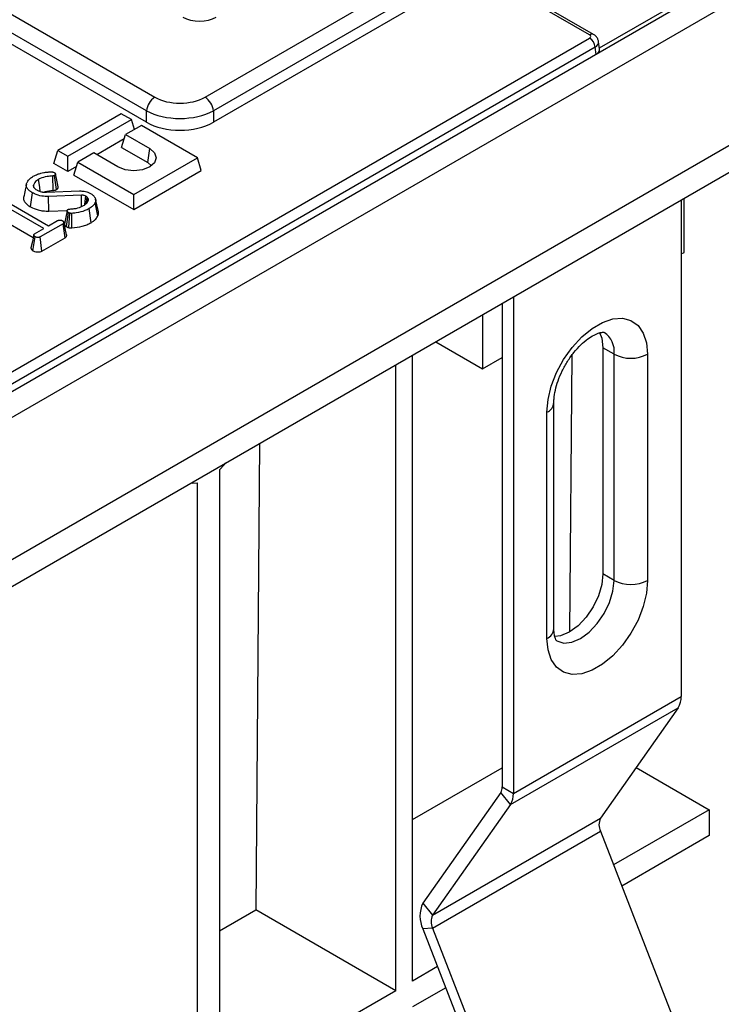
# Model space of a CAD drawing. Units: millimetres. Extents: x -6 to 592, y 1 to 415.
# Drawn here: x 548 to 566, y 203 to 228 of the extents above; entities that cross this region are included whole.
import ezdxf

# ---------------------------------------------------------------- set-up
doc = ezdxf.new("R2010")
doc.units = ezdxf.units.MM

msp = doc.modelspace()

# ---------------------------------------------------------------- linework, layer by layer
at = {"color": 7, "linetype": 'Continuous', "lineweight": 25}
for p, q in [((470.894653, 272.647373), (551.845703, 225.915327)), ((551.634378, 225.569719), (470.683328, 272.301766)), ((577.664464, 235.46531), (436.384529, 153.906139)), ((578.23015, 235.138746), (436.950215, 153.579576)), ((578.23015, 231.545967), (436.950215, 149.986796)), ((436.53592, 149.071107), (577.815855, 230.630277)), ((562.933142, 227.499609), (559.608986, 229.418603)), ((553.113652, 225.915327), (559.037636, 229.33517)), ((559.248961, 228.989562), (553.324977, 225.569719)), ((559.281224, 228.71858), (553.324977, 225.280111)), ((551.634378, 225.280111), (547.214035, 227.831921)), ((521.051995, 203.288381), (562.833322, 227.408228)), ((562.974206, 227.177823), (521.192878, 203.057976)), ((562.995709, 226.997215), (562.974206, 227.177823)), ((563.081571, 227.139278), (563.06087, 227.313156)), ((563.082322, 227.047218), (563.082322, 227.126623)), ((550.996587, 225.49507), (549.39004, 224.56763)), ((551.251145, 225.348116), (550.996587, 225.49507)), ((551.634378, 225.280111), (551.634378, 225.569719)), ((553.324977, 225.569719), (553.324977, 225.280111)), ((549.644598, 224.420676), (551.251145, 225.348116)), ((551.505704, 225.201163), (551.104067, 224.969303)), ((551.327449, 225.098259), (551.251145, 225.348116)), ((552.919917, 224.384755), (551.505704, 225.201163)), ((551.004321, 224.642686), (551.104067, 224.969303)), ((551.104067, 224.969303), (551.715007, 224.616614)), ((551.070591, 224.859686), (550.378997, 224.460437)), ((549.290294, 224.241014), (549.39004, 224.56763)), ((549.39004, 224.56763), (549.644598, 224.420676)), ((549.644598, 224.036478), (549.644598, 224.420676)), ((550.300794, 224.505583), (549.899157, 224.273723)), ((550.911734, 224.152895), (550.300794, 224.505583)), ((551.004321, 224.642686), (551.665134, 224.261207)), ((551.665134, 224.261207), (551.715007, 224.616614)), ((549.644598, 224.036478), (549.290294, 224.241014)), ((549.799411, 223.947107), (549.899157, 224.273723)), ((549.899157, 224.273723), (551.31337, 223.457315)), ((551.31337, 223.457315), (552.919917, 224.384755)), ((551.665134, 224.261207), (551.761269, 224.183108)), ((553.019663, 224.058138), (552.919917, 224.384755)), ((549.278267, 223.558269), (549.265345, 223.924942)), ((549.359013, 223.580664), (549.31075, 223.937175)), ((549.865681, 224.164106), (549.644598, 224.036478)), ((549.799411, 223.947107), (551.31337, 223.073117)), ((551.31337, 223.073117), (553.019663, 224.058138)), ((548.597817, 223.706046), (548.570042, 223.575634)), ((548.790027, 223.633252), (548.777393, 223.694629)), ((548.702975, 223.143331), (548.752572, 223.498914)), ((549.105822, 223.51237), (549.93976, 223.546095)), ((549.990614, 223.437055), (549.160006, 223.403853)), ((551.31337, 223.073117), (551.31337, 223.457315)), ((549.039531, 222.595134), (547.832062, 223.292191)), ((547.948298, 223.359293), (549.155768, 222.662236)), ((549.164528, 223.036603), (549.160006, 223.403853)), ((550.158007, 223.358245), (550.138332, 223.386379)), ((550.138379, 223.260289), (550.158007, 223.358245)), ((550.407025, 222.919979), (550.338416, 223.256194)), ((550.417962, 223.014475), (550.347884, 223.336471)), ((565.148674, 223.317669), (565.148674, 210.771009)), ((565.219385, 221.99293), (565.219385, 223.35849)), ((547.781784, 222.937018), (548.769817, 222.366638)), ((549.164528, 223.036603), (549.628937, 223.055167)), ((549.609006, 222.642856), (549.660671, 222.997397)), ((549.671871, 222.619378), (549.698206, 222.983766)), ((549.750089, 222.612427), (549.743006, 222.979573)), ((550.23142, 222.742402), (550.181315, 223.0977)), ((549.523851, 222.718154), (548.942667, 222.382644)), ((549.155768, 222.662236), (549.388241, 222.79644)), ((549.575475, 222.363758), (549.523851, 222.718154)), ((548.807058, 222.46093), (549.039531, 222.595134)), ((548.765035, 222.033811), (548.816744, 222.388236)), ((548.991381, 222.026568), (548.942667, 222.382644)), ((548.991381, 222.026568), (549.575475, 222.363758)), ((565.148674, 221.95211), (565.219385, 221.99293)), ((560.623191, 220.705164), (560.623191, 208.485066)), ((560.906033, 220.868445), (560.906033, 208.321784)), ((560.128216, 220.419421), (560.128216, 219.053861)), ((558.945478, 219.736641), (560.128216, 219.053861)), ((563.451618, 219.420979), (563.168775, 219.584261)), ((563.168775, 219.584261), (563.168775, 213.868475)), ((558.360449, 203.58022), (558.360449, 219.398911)), ((560.128216, 219.053861), (560.623191, 219.339604)), ((562.335956, 212.408018), (562.389004, 219.396923)), ((563.451618, 213.705194), (563.451618, 219.420979)), ((564.300146, 219.420979), (564.300146, 213.705194)), ((557.936185, 203.335298), (557.936185, 219.153988)), ((561.930297, 212.480581), (561.930297, 218.196367)), ((561.754562, 212.235659), (561.754562, 217.951445)), ((554.487154, 217.162905), (554.397702, 205.378021)), ((553.481412, 216.497792), (553.481412, 184.31475)), ((552.915727, 216.171228), (552.915727, 183.988186)), ((563.451618, 213.705194), (563.168775, 213.868475)), ((560.906033, 208.321784), (565.148674, 210.771009)), ((560.830246, 208.038919), (565.072887, 210.488144)), ((565.072887, 210.488144), (563.109003, 207.69389)), ((558.360449, 207.665666), (560.623191, 208.971919)), ((564.008442, 208.973629), (565.855781, 207.907183)), ((560.585297, 208.343633), (558.621414, 205.54938)), ((560.830246, 208.038919), (560.585297, 208.343633)), ((560.623191, 208.485066), (560.906033, 208.321784)), ((560.830246, 208.038919), (558.866363, 205.244666)), ((565.855781, 207.907183), (563.440501, 206.512872)), ((565.855781, 207.907183), (565.855781, 207.253951)), ((558.866363, 205.244666), (563.109003, 207.69389)), ((558.866363, 204.918049), (563.109003, 207.367274)), ((563.109003, 207.367274), (565.11078, 202.207902)), ((565.855781, 207.253951), (563.647569, 205.979177)), ((558.621414, 205.54938), (558.866363, 205.244666)), ((553.481412, 204.849058), (554.397702, 205.378021)), ((557.936185, 203.335298), (554.397702, 205.378021)), ((558.866363, 204.918049), (558.621414, 204.896147)), ((558.621414, 204.896147), (560.623191, 199.736775)), ((558.866363, 204.918049), (560.86814, 199.758677)), ((558.990793, 203.94411), (558.360449, 203.58022)), ((557.936185, 203.335298), (553.481412, 200.763612)), ((559.197861, 203.410415), (558.360449, 202.926988))]:
    msp.add_line(p, q, dxfattribs=at)
at = {"color": 8, "linetype": 'Continuous', "lineweight": 25}
for p, q in [((562.83315, 227.489707), (559.617632, 229.345986)), ((563.07934, 227.158017), (566.488758, 229.126233))]:
    msp.add_line(p, q, dxfattribs=at)
at = {"color": 7, "linetype": 'Continuous', "lineweight": 25, "flags": 128}
for points in [[(551.715007, 224.616614), (551.838134, 224.510236), (551.88137, 224.384755), (551.838134, 224.259273), (551.715007, 224.152895), (551.530735, 224.081815), (551.31337, 224.056855), (551.096006, 224.081815), (550.911734, 224.152895)], [(549.400737, 223.653025), (549.365798, 223.813564), (549.33086, 223.974099)], [(548.949331, 223.533591), (548.933945, 223.642519), (548.906343, 223.837919)], [(549.993689, 223.150748), (549.992182, 223.291567), (549.990614, 223.437055)], [(550.074197, 223.194705), (550.087233, 223.289375), (550.104126, 223.412066)], [(550.107983, 223.221824), (550.115541, 223.262819), (550.138332, 223.386379)], [(549.628106, 223.044562), (549.592886, 222.880219), (549.557667, 222.715876)], [(549.615299, 222.433865), (549.580417, 222.594177), (549.545536, 222.754489)], [(548.784015, 222.432319), (548.748751, 222.269183), (548.713487, 222.106045)], [(561.754562, 217.951445), (561.782375, 218.273084), (561.8646, 218.612779), (561.997643, 218.955684), (562.175689, 219.286811), (562.390958, 219.59169), (562.634039, 219.856994), (562.894311, 220.07113), (563.160397, 220.224738), (563.420668, 220.311105), (563.66375, 220.326457), (563.879018, 220.270122), (564.057064, 220.144562), (564.190107, 219.955266), (564.272332, 219.710506), (564.300146, 219.420979)], [(563.07957, 219.970095), (563.139862, 219.821173), (563.168775, 219.584261)], [(553.481412, 216.497792), (553.600681, 216.627617), (553.63645, 216.671804)], [(552.760689, 216.166238), (552.796458, 216.163349), (552.915727, 216.171228)], [(563.168775, 213.868475), (563.139862, 213.598181), (563.055094, 213.312924), (562.920247, 213.032145), (562.744511, 212.774979), (562.539862, 212.55895), (562.320247, 212.398781), (562.100632, 212.305388), (561.952907, 212.283299)], [(564.300146, 213.705194), (564.272332, 213.383554), (564.190107, 213.043859), (564.057064, 212.700954), (563.879018, 212.369827), (563.66375, 212.064949), (563.420668, 211.799644), (563.160397, 211.585509), (562.894311, 211.4319), (562.634039, 211.345533), (562.390958, 211.330182), (562.175689, 211.386517), (561.997643, 211.512076), (561.8646, 211.701372), (561.782375, 211.946132), (561.754562, 212.235659)]]:
    msp.add_lwpolyline(points, dxfattribs=at)
at = {"color": 8, "linetype": 'Continuous', "lineweight": 25, "flags": 128}
msp.add_lwpolyline([(562.00454, 212.175285), (562.178826, 212.121852), (562.383474, 212.142106), (562.60309, 212.2355), (562.822705, 212.395669), (563.027354, 212.611697), (563.20309, 212.868864), (563.337937, 213.149642), (563.422705, 213.434899), (563.451618, 213.705194)], dxfattribs=at)
at = {"color": 8, "linetype": 'Continuous', "lineweight": 25}
for centre, radius, start, end in [((562.891568, 227.409619), 0.09913, 65.2100576, 126.1076424), ((562.883431, 219.494733), 0.572953, 352.6040384, 56.262934), ((561.643552, 218.216544), 0.287403, 292.7214184, 356.1192974), ((561.630023, 212.510525), 0.301764, 294.3746583, 354.3052007)]:
    msp.add_arc(centre, radius, start, end, dxfattribs=at)
at = {"color": 7, "linetype": 'Continuous', "lineweight": 25}
for centre, radius, start, end in [((562.664978, 227.147018), 0.310758, 5.6889994, 57.1991371), ((552.098219, 225.523511), 0.466137, 122.8008629, 174.3110006), ((552.861136, 225.523511), 0.466137, 5.6889994, 57.1991371), ((563.875882, 220.239806), 0.922213, 242.6096722, 297.3903278), ((563.875882, 214.52402), 0.922213, 242.6096722, 297.3903278), ((564.658094, 210.750863), 0.490994, 327.6507959, 2.3514762), ((560.377901, 208.474993), 0.245497, 327.6507959, 2.3514762), ((560.415453, 208.301639), 0.490994, 327.6507959, 2.3514762), ((563.435641, 207.530582), 0.365187, 153.4364295, 206.5635705), ((559.274689, 205.222764), 0.730374, 153.4364295, 206.5635705), ((559.193, 205.081358), 0.365187, 153.4364295, 206.5635705)]:
    msp.add_arc(centre, radius, start, end, dxfattribs=at)
for centre, major_axis, ratio, start_param, end_param in [((552.974652, 228.184311), (0.6, 0), 0.581689643, 3.930788915, 5.493989046), ((562.762019, 227.449017), (0.100488, -0.00021), 0.574657069, 5.502486497, 7.068721428), ((562.782322, 227.115176), (0.299812, 0.017785), 0.596661519, 5.468338772, 6.318564602), ((552.479678, 226.286915), (0.9, 0), 0.581689643, 3.930788915, 5.493989046), ((552.479678, 226.041953), (1.2, 0), 0.554430969, 3.930788915, 5.493989046), ((552.479678, 225.775563), (1.2, 0), 0.581689643, 3.930788915, 5.493989046)]:
    msp.add_ellipse(centre, major_axis=major_axis, ratio=ratio, start_param=start_param, end_param=end_param, dxfattribs=at)
at = {"color": 8, "linetype": 'Continuous', "lineweight": 25}
msp.add_ellipse((562.762019, 227.285709), major_axis=(0.29922, 0.023727), ratio=0.562269862, start_param=5.455104321, end_param=6.314926274, dxfattribs=at)
at = {"color": 7, "linetype": 'Continuous', "lineweight": 25}
for points, knots in [([(563.058778, 227.316605), (563.053504, 227.341793), (563.042817, 227.392831), (562.995937, 227.45653), (562.953786, 227.485446), (562.933142, 227.499609)], [0, 0, 0, 0, 0.332062513, 0.672865895, 1, 1, 1, 1]), ([(548.773155, 223.917603), (548.789992, 223.926765), (548.823689, 223.945104), (548.88697, 223.970787), (548.935551, 223.984325), (548.963251, 223.992044)], [0, 0, 0, 0, 0.300306773, 0.601056316, 1, 1, 1, 1]), ([(549.265345, 223.924942), (549.217535, 223.920125), (549.106491, 223.908936), (548.98139, 223.87785), (548.920188, 223.845286), (548.906343, 223.837919)], [0, 0, 0, 0, 0.369100059, 0.857281053, 1, 1, 1, 1]), ([(548.963251, 223.992044), (548.988177, 223.998296), (549.040302, 224.01137), (549.125545, 224.02142), (549.184346, 224.026293), (549.213886, 224.028741)], [0, 0, 0, 0, 0.313195116, 0.654958708, 1, 1, 1, 1]), ([(549.213886, 224.028741), (549.223332, 224.029088), (549.242327, 224.029785), (549.272167, 224.024297), (549.288311, 224.016434), (549.297129, 224.01214)], [0, 0, 0, 0, 0.309847256, 0.623053601, 1, 1, 1, 1]), ([(549.31075, 223.937175), (549.304258, 223.934246), (549.294314, 223.92976), (549.278162, 223.926614), (549.26964, 223.925502), (549.265345, 223.924942)], [0, 0, 0, 0, 0.48262045, 0.739261349, 1, 1, 1, 1]), ([(549.297129, 224.01214), (549.298452, 224.011343), (549.302424, 224.008949), (549.308908, 224.004817), (549.315523, 223.999213), (549.320083, 223.994144), (549.324327, 223.988719), (549.327485, 223.983675), (549.329868, 223.977924), (549.331019, 223.973704), (549.331773, 223.969348), (549.331987, 223.965461), (549.331374, 223.960601), (549.329997, 223.956391), (549.327539, 223.951719), (549.324205, 223.947186), (549.319586, 223.943065), (549.314876, 223.939809), (549.312126, 223.938053), (549.31075, 223.937175)], [0, 0, 0, 0, 0.03953413, 0.11873282, 0.199328741, 0.281585875, 0.322956748, 0.412481811, 0.473079768, 0.534480786, 0.565304482, 0.629851657, 0.673403937, 0.739612967, 0.78272194, 0.84814732, 0.915255006, 0.957577705, 1, 1, 1, 1]), ([(548.752572, 223.498914), (548.746274, 223.502684), (548.728924, 223.513068), (548.702973, 223.530058), (548.67581, 223.552069), (548.649827, 223.575965), (548.63035, 223.598548), (548.613916, 223.622688), (548.603912, 223.642741), (548.597387, 223.665171), (548.595022, 223.685063), (548.597414, 223.708105), (548.60229, 223.723782), (548.604854, 223.732024)], [0, 0, 0, 0, 0.060605778, 0.166956465, 0.26168036, 0.3729887, 0.493174788, 0.552857428, 0.673026144, 0.733697136, 0.815814948, 0.903162126, 1, 1, 1, 1]), ([(548.604854, 223.732024), (548.609975, 223.741859), (548.620218, 223.761532), (548.641125, 223.796984), (548.659449, 223.822009), (548.670843, 223.83757)], [0, 0, 0, 0, 0.2743852209, 0.548832857, 1, 1, 1, 1]), ([(548.670843, 223.83757), (548.679535, 223.846124), (548.696927, 223.863239), (548.729926, 223.890583), (548.75738, 223.907743), (548.773155, 223.917603)], [0, 0, 0, 0, 0.298281285, 0.596788494, 1, 1, 1, 1]), ([(548.777393, 223.694629), (548.777005, 223.693257), (548.776228, 223.690513), (548.775203, 223.686381), (548.774456, 223.682219), (548.774163, 223.678036), (548.77438, 223.672451), (548.775302, 223.666881), (548.776904, 223.660323), (548.778884, 223.654163), (548.782015, 223.647072), (548.785889, 223.640073), (548.7887, 223.635437), (548.790107, 223.633118)], [0, 0, 0, 0, 0.066400363, 0.132817896, 0.199426543, 0.266242417, 0.332669221, 0.466207491, 0.53324209, 0.649070408, 0.765345994, 0.882610197, 1, 1, 1, 1]), ([(548.906343, 223.837919), (548.887895, 223.825925), (548.851204, 223.802072), (548.807022, 223.753371), (548.788373, 223.716398), (548.777393, 223.694629)], [0, 0, 0, 0, 0.293734538, 0.584172509, 1, 1, 1, 1]), ([(548.570042, 223.575634), (548.569274, 223.572024), (548.558408, 223.520914), (548.54247, 223.449763), (548.527657, 223.383638)], [0, 0, 0, 0, 0.070625069, 1, 1, 1, 1]), ([(549.160006, 223.403853), (549.103413, 223.405683), (548.974492, 223.409852), (548.837239, 223.453562), (548.768587, 223.490336), (548.752572, 223.498914)], [0, 0, 0, 0, 0.37497199, 0.854197896, 1, 1, 1, 1]), ([(548.790107, 223.633118), (548.794659, 223.627478), (548.803766, 223.616192), (548.824493, 223.594378), (548.845843, 223.580383), (548.86003, 223.571084)], [0, 0, 0, 0, 0.251087788, 0.502372198, 1, 1, 1, 1]), ([(548.86003, 223.571084), (548.868867, 223.566329), (548.886549, 223.556813), (548.9248, 223.54029), (548.956351, 223.530734), (548.977175, 223.524427)], [0, 0, 0, 0, 0.253502694, 0.50728101, 1, 1, 1, 1]), ([(548.977175, 223.524427), (548.987603, 223.522288), (549.008477, 223.518006), (549.051558, 223.513228), (549.084235, 223.512711), (549.105822, 223.51237)], [0, 0, 0, 0, 0.253049904, 0.506519616, 1, 1, 1, 1]), ([(549.040789, 223.514782), (549.052697, 223.519712), (549.09297, 223.536384), (549.176504, 223.547842), (549.244409, 223.5548), (549.278267, 223.558269)], [0, 0, 0, 0, 0.173876828, 0.588081024, 1, 1, 1, 1]), ([(549.278267, 223.558269), (549.289043, 223.559679), (549.315061, 223.563084), (549.341214, 223.572491), (549.356196, 223.579371), (549.359013, 223.580664)], [0, 0, 0, 0, 0.364715588, 0.880558776, 1, 1, 1, 1]), ([(549.359013, 223.580664), (549.365765, 223.584954), (549.376291, 223.591642), (549.387106, 223.60206), (549.392735, 223.609445), (549.398636, 223.619558), (549.401682, 223.62885), (549.402523, 223.638784), (549.402187, 223.645203), (549.401525, 223.650131), (549.400779, 223.652723), (549.400693, 223.653021)], [0, 0, 0, 0, 0.218908209, 0.341265196, 0.458238444, 0.523881853, 0.745422699, 0.813096272, 0.900483161, 0.988564882, 1, 1, 1, 1]), ([(549.93976, 223.546095), (549.980769, 223.544685), (550.068357, 223.541673), (550.160953, 223.510805), (550.206579, 223.486584), (550.218244, 223.480391)], [0, 0, 0, 0, 0.39587579, 0.845544268, 1, 1, 1, 1]), ([(550.104126, 223.412066), (550.089351, 223.419331), (550.071723, 223.427999), (550.044116, 223.434101), (550.022146, 223.437717), (550.003009, 223.437315), (549.990614, 223.437055)], [0, 0, 0, 0, 0.457398869, 0.545714998, 0.705763058, 1, 1, 1, 1]), ([(550.218244, 223.480391), (550.228753, 223.474009), (550.251023, 223.460483), (550.279443, 223.438754), (550.303286, 223.415377), (550.320436, 223.395065), (550.335274, 223.372903), (550.345308, 223.35056), (550.349902, 223.327276), (550.350566, 223.307797), (550.348759, 223.290525), (550.344282, 223.273317), (550.340373, 223.261907), (550.338416, 223.256194)], [0, 0, 0, 0, 0.107365601, 0.227518288, 0.331075468, 0.437883388, 0.50273775, 0.620682005, 0.718189951, 0.78793218, 0.858127465, 0.928965121, 1, 1, 1, 1]), ([(548.528099, 223.38362), (548.527184, 223.379082), (548.525009, 223.368304), (548.525202, 223.345416), (548.530108, 223.320987), (548.539917, 223.297155), (548.55272, 223.273609), (548.569524, 223.250673), (548.595411, 223.222453), (548.624642, 223.19597), (548.662629, 223.16745), (548.689795, 223.15121), (548.702975, 223.143331)], [0, 0, 0, 0, 0.050839567, 0.120748983, 0.254343971, 0.323629089, 0.39327931, 0.528994345, 0.600143658, 0.748763945, 0.878102091, 1, 1, 1, 1]), ([(550.045403, 223.175811), (550.058946, 223.184239), (550.086069, 223.201117), (550.130444, 223.239374), (550.149018, 223.272076), (550.161337, 223.293764)], [0, 0, 0, 0, 0.25143486, 0.503554805, 1, 1, 1, 1]), ([(550.138332, 223.386379), (550.134342, 223.390377), (550.127658, 223.397074), (550.115515, 223.405391), (550.107932, 223.409836), (550.104126, 223.412066)], [0, 0, 0, 0, 0.424558321, 0.711187884, 1, 1, 1, 1]), ([(550.161337, 223.293764), (550.161727, 223.295099), (550.162509, 223.297769), (550.163619, 223.301782), (550.164605, 223.305807), (550.165404, 223.309846), (550.16614, 223.315257), (550.166394, 223.320693), (550.166103, 223.327462), (550.165217, 223.334202), (550.163358, 223.342244), (550.160844, 223.350254), (550.158953, 223.35558), (550.158007, 223.358245)], [0, 0, 0, 0, 0.062453192, 0.124909713, 0.187402828, 0.249935899, 0.312398333, 0.437676877, 0.500511914, 0.624648265, 0.7492131, 0.874562004, 1, 1, 1, 1]), ([(550.338416, 223.256194), (550.329234, 223.238347), (550.311288, 223.203468), (550.260436, 223.148691), (550.21059, 223.116567), (550.181315, 223.0977)], [0, 0, 0, 0, 0.301874485, 0.589991451, 1, 1, 1, 1]), ([(548.702975, 223.143331), (548.765068, 223.115034), (548.862485, 223.070638), (549.025794, 223.037389), (549.117637, 223.036869), (549.164528, 223.036603)], [0, 0, 0, 0, 0.4624735654, 0.7255681952, 1, 1, 1, 1]), ([(549.660671, 222.997397), (549.656639, 223.000337), (549.650573, 223.004761), (549.644017, 223.010562), (549.638707, 223.016206), (549.634901, 223.022047), (549.632022, 223.028443), (549.630143, 223.033969), (549.628298, 223.041292), (549.627643, 223.048593), (549.628798, 223.055141), (549.630328, 223.059627), (549.632421, 223.06356), (549.635784, 223.067943), (549.640413, 223.071579), (549.644247, 223.074127), (549.645536, 223.074983)], [0, 0, 0, 0, 0.132546102, 0.199388986, 0.24462715, 0.359473416, 0.418755728, 0.478262094, 0.55846442, 0.680438973, 0.735392205, 0.790846033, 0.841852584, 0.880588367, 0.959840654, 1, 1, 1, 1]), ([(549.645536, 223.074983), (549.651052, 223.077556), (549.662166, 223.08274), (549.680189, 223.085996), (549.691522, 223.086882), (549.695784, 223.087215)], [0, 0, 0, 0, 0.380662822, 0.76703569, 1, 1, 1, 1]), ([(549.698206, 222.983766), (549.691406, 222.985347), (549.681074, 222.987748), (549.669144, 222.992972), (549.663505, 222.995916), (549.660671, 222.997397)], [0, 0, 0, 0, 0.489181646, 0.743258013, 1, 1, 1, 1]), ([(549.695784, 223.087215), (549.73361, 223.089973), (549.831952, 223.097142), (549.954539, 223.128451), (550.022629, 223.163941), (550.045403, 223.175811)], [0, 0, 0, 0, 0.293780696, 0.76379434, 1, 1, 1, 1]), ([(549.743006, 222.979573), (549.735567, 222.979266), (549.724165, 222.978796), (549.709268, 222.981183), (549.701916, 222.9829), (549.698206, 222.983766)], [0, 0, 0, 0, 0.4818796839, 0.7385965911, 1, 1, 1, 1]), ([(550.181315, 223.0977), (550.147795, 223.080478), (550.053098, 223.031823), (549.897735, 222.993039), (549.77996, 222.982789), (549.743006, 222.979573)], [0, 0, 0, 0, 0.273251495, 0.771968556, 1, 1, 1, 1]), ([(550.407025, 222.919979), (550.409015, 222.925758), (550.413002, 222.937341), (550.41915, 222.959324), (550.421517, 222.98477), (550.420269, 223.004725), (550.418002, 223.014094), (550.41791, 223.014471)], [0, 0, 0, 0, 0.185816715, 0.372464505, 0.701678767, 0.987996072, 1, 1, 1, 1]), ([(549.388241, 222.79644), (549.396321, 222.800445), (549.411095, 222.80777), (549.434119, 222.810729), (549.446398, 222.81076), (549.449992, 222.810769)], [0, 0, 0, 0, 0.460496302, 0.842104823, 1, 1, 1, 1]), ([(549.449992, 222.810769), (549.46156, 222.808992), (549.479288, 222.806269), (549.499791, 222.79818), (549.509341, 222.793308), (549.514165, 222.790848)], [0, 0, 0, 0, 0.4817183022, 0.7382483509, 1, 1, 1, 1]), ([(549.514165, 222.790848), (549.515533, 222.789888), (549.519641, 222.787007), (549.52567, 222.7826), (549.531162, 222.777922), (549.535498, 222.773488), (549.538708, 222.769369), (549.54171, 222.764494), (549.543769, 222.760105), (549.545507, 222.754992), (549.546625, 222.749731), (549.546635, 222.744698), (549.545823, 222.740641), (549.544576, 222.737133), (549.542549, 222.733732), (549.539435, 222.730027), (549.53543, 222.72629), (549.529961, 222.722215), (549.52589, 222.71951), (549.523851, 222.718154)], [0, 0, 0, 0, 0.045867738, 0.13766958, 0.207097521, 0.254084219, 0.325393377, 0.373366427, 0.444857895, 0.492898849, 0.565528389, 0.640094195, 0.677918766, 0.716031463, 0.772038676, 0.810032207, 0.867811219, 0.933767096, 1, 1, 1, 1]), ([(549.557771, 222.715881), (549.558107, 222.712982), (549.558796, 222.707044), (549.561884, 222.695943), (549.567241, 222.68294), (549.575326, 222.671594), (549.582699, 222.66383), (549.588438, 222.658543), (549.595142, 222.653058), (549.60227, 222.647754), (549.606927, 222.644368), (549.609006, 222.642856)], [0, 0, 0, 0, 0.108392964, 0.22197705, 0.419216781, 0.605903008, 0.677577611, 0.749494993, 0.838637395, 0.927964358, 1, 1, 1, 1]), ([(549.750089, 222.612427), (549.838196, 222.622504), (549.971072, 222.637702), (550.129703, 222.689473), (550.197405, 222.724702), (550.23142, 222.742402)], [0, 0, 0, 0, 0.494768943, 0.746164263, 1, 1, 1, 1]), ([(550.23142, 222.742402), (550.253445, 222.756152), (550.298051, 222.783999), (550.363735, 222.842269), (550.390494, 222.890303), (550.407025, 222.919979)], [0, 0, 0, 0, 0.271557448, 0.549960881, 1, 1, 1, 1]), ([(548.816744, 222.388236), (548.815377, 222.389198), (548.811272, 222.392086), (548.805246, 222.396502), (548.799745, 222.40118), (548.795387, 222.405608), (548.792143, 222.409714), (548.789105, 222.414541), (548.787005, 222.418862), (548.785206, 222.42387), (548.783974, 222.42904), (548.783933, 222.43401), (548.784805, 222.438024), (548.786091, 222.441489), (548.788056, 222.444851), (548.791015, 222.448528), (548.794943, 222.452368), (548.800559, 222.456625), (548.804887, 222.459492), (548.807058, 222.46093)], [0, 0, 0, 0, 0.0458776, 0.137695904, 0.207107014, 0.254046474, 0.325242832, 0.373120503, 0.443273655, 0.490394796, 0.561610075, 0.635287911, 0.672764909, 0.710527812, 0.76575019, 0.803102569, 0.859823083, 0.929710713, 1, 1, 1, 1]), ([(549.575475, 222.363758), (549.57784, 222.365324), (549.582871, 222.368656), (549.591933, 222.375163), (549.599616, 222.381953), (549.606779, 222.390101), (549.611971, 222.397971), (549.61651, 222.409476), (549.617534, 222.421064), (549.61643, 222.429861), (549.615374, 222.433421), (549.615243, 222.43386)], [0, 0, 0, 0, 0.081386256, 0.17311043, 0.326868191, 0.397787943, 0.530796387, 0.655468278, 0.858535668, 0.982564382, 1, 1, 1, 1]), ([(549.609006, 222.642856), (549.614781, 222.639782), (549.626863, 222.633351), (549.647818, 222.625143), (549.663813, 222.62131), (549.671871, 222.619378)], [0, 0, 0, 0, 0.312366443, 0.65357478, 1, 1, 1, 1]), ([(549.671871, 222.619378), (549.678352, 222.617889), (549.698013, 222.613373), (549.725006, 222.611366), (549.744613, 222.612195), (549.750089, 222.612427)], [0, 0, 0, 0, 0.261649162, 0.793798342, 1, 1, 1, 1]), ([(548.942667, 222.382644), (548.936039, 222.379434), (548.922727, 222.372987), (548.893122, 222.369603), (548.860641, 222.372017), (548.833266, 222.379226), (548.820723, 222.386066), (548.816744, 222.388236)], [0, 0, 0, 0, 0.183816037, 0.36914455, 0.629039011, 0.882315499, 1, 1, 1, 1]), ([(548.713887, 222.106049), (548.713817, 222.103286), (548.713691, 222.098373), (548.715428, 222.091328), (548.717526, 222.084898), (548.720682, 222.077749), (548.724756, 222.070678), (548.72981, 222.063746), (548.736459, 222.056145), (548.746591, 222.04696), (548.757237, 222.039287), (548.763676, 222.034765), (548.765035, 222.033811)], [0, 0, 0, 0, 0.10353963, 0.184132732, 0.266495825, 0.349156557, 0.460873901, 0.545879035, 0.631289639, 0.780264925, 0.953619943, 1, 1, 1, 1]), ([(548.765035, 222.033811), (548.778539, 222.027059), (548.80758, 222.012539), (548.865226, 222.002495), (548.921935, 222.003133), (548.96508, 222.013208), (548.983868, 222.022752), (548.991381, 222.026568)], [0, 0, 0, 0, 0.212312707, 0.456561484, 0.701134637, 0.880490592, 1, 1, 1, 1]), ([(561.930297, 218.196367), (561.9311, 218.228696), (561.933439, 218.322934), (561.962115, 218.508017), (562.03072, 218.747849), (562.135629, 218.998083), (562.272524, 219.243265), (562.434092, 219.46882), (562.609741, 219.66149), (562.786398, 219.811086), (562.949238, 219.911918), (563.082519, 219.964388), (563.170531, 219.977261), (563.203417, 219.97105), (563.202593, 219.970778), (563.202196, 219.970647)], [0, 0, 0, 0, 0.041148399, 0.119948581, 0.200418638, 0.282495812, 0.365533792, 0.448792189, 0.531309498, 0.6123699, 0.691508748, 0.768881021, 0.846087078, 0.925906066, 1, 1, 1, 1]), ([(562.003984, 212.175836), (562.003685, 212.175932), (562.001699, 212.176566), (561.998942, 212.177216), (561.96922, 212.224699), (561.93813, 212.32227), (561.932931, 212.427363), (561.930297, 212.480581)], [0, 0, 0, 0, 0.048478622, 0.322793588, 0.553908857, 0.774105247, 1, 1, 1, 1])]:
    msp.add_open_spline(points, degree=3, knots=knots, dxfattribs=at)

doc.saveas('drawing.dxf')
